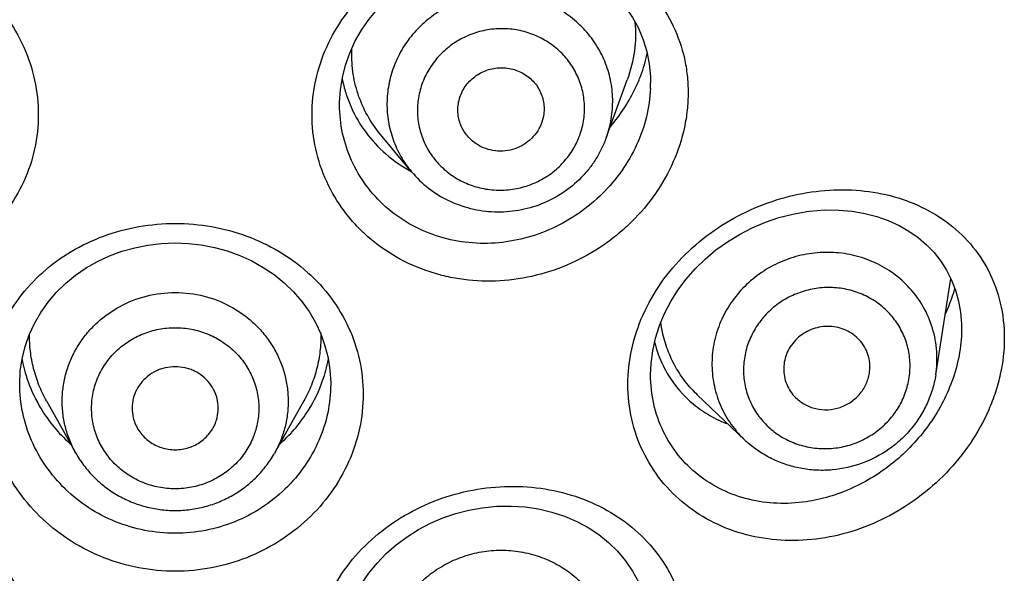
# Model space of a CAD drawing. Units: millimetres. Extents: x 82 to 1206, y -1151 to 1148.
# Drawn here: x 307 to 316, y 885 to 890 of the extents above; entities that cross this region are included whole.
import ezdxf

# ---------------------------------------------------------------- set-up
doc = ezdxf.new("R2010")
doc.units = ezdxf.units.MM
doc.header["$LTSCALE"] = 65.395
doc.layers.get('0').update_dxf_attribs({"linetype": 'CONTINUOUS'})

msp = doc.modelspace()

# ---------------------------------------------------------------- linework, layer by layer
at = {"color": 7, "linetype": 'Continuous'}
for p, q in [((312.4067, 889.1555), (312.5861, 889.6508)), ((312.785, 889.6811), (312.7863, 889.6292)), ((312.7863, 889.6293), (312.7863, 889.6265)), ((310.1193, 889.4373), (310.1193, 889.4398)), ((310.7363, 888.8635), (310.4698, 889.1841)), ((315.3255, 888.0179), (315.3676, 887.9344)), ((315.2315, 887.1206), (315.3612, 887.9471)), ((315.3676, 887.9344), (315.4016, 887.8463)), ((315.4533, 887.5158), (315.4533, 887.5077)), ((307.3761, 887.0411), (307.3815, 887.1531)), ((312.7863, 887.1203), (312.7863, 887.1229)), ((310.0431, 887.0415), (310.0431, 887.0412)), ((313.5925, 886.5641), (313.1865, 886.9504)), ((307.607, 886.8968), (307.8568, 886.4505)), ((309.8121, 886.8968), (309.5623, 886.4505)), ((314.019, 886.9378), (314.0244, 886.9321))]:
    msp.add_line(p, q, dxfattribs=at)
for points in [[(310.1262, 889.5659), (310.143, 889.6727), (310.1696, 889.778), (310.2059, 889.881), (310.2515, 889.9811), (310.3062, 890.0775), (310.3694, 890.1696), (310.4409, 890.2567), (310.5199, 890.3381), (310.6059, 890.4135), (310.6983, 890.482), (310.7962, 890.5434), (310.899, 890.5973), (311.0058, 890.6432), (311.1159, 890.6809), (311.2286, 890.7102), (311.3429, 890.7308), (311.4676, 890.7433)], [(311.4676, 890.7433), (311.5906, 890.7454), (311.7098, 890.7377), (311.8264, 890.7205), (311.9397, 890.6939), (312.0487, 890.6582), (312.1526, 890.6139), (312.2507, 890.5611), (312.3423, 890.5005), (312.4268, 890.4322), (312.5035, 890.357), (312.5719, 890.2752), (312.6315, 890.1875), (312.6819, 890.0943), (312.7228, 889.9964), (312.7537, 889.8944)], [(312.7537, 889.8944), (312.7745, 889.789), (312.785, 889.6811)], [(310.1193, 889.4374), (310.1194, 889.4583), (310.1262, 889.5659)], [(312.8045, 887.3285), (312.8287, 887.4365), (312.8626, 887.5433), (312.9062, 887.648), (312.9591, 887.7498), (313.0209, 887.8481), (313.0911, 887.9422), (313.1693, 888.0312), (313.2549, 888.1148), (313.3473, 888.1923), (313.4457, 888.2629), (313.5498, 888.3266), (313.6586, 888.3825), (313.7714, 888.4304), (313.8877, 888.4699), (314.0068, 888.5006), (314.1275, 888.522), (314.1507, 888.525)], [(314.1507, 888.525), (314.2812, 888.5354), (314.3997, 888.5349), (314.5138, 888.5252), (314.623, 888.5066), (314.7269, 888.4798), (314.825, 888.4451), (314.9169, 888.4032), (315.0025, 888.3543), (315.0814, 888.2988), (315.1533, 888.2372), (315.2182, 888.1696), (315.2757, 888.0964), (315.3255, 888.0179)], [(307.3815, 887.1531), (307.3971, 887.2594), (307.4226, 887.3635), (307.4578, 887.4648), (307.5025, 887.5625), (307.5564, 887.6559), (307.6189, 887.7445), (307.6897, 887.8276), (307.7683, 887.9046), (307.854, 887.975), (307.9461, 888.0382), (308.0438, 888.0939), (308.1465, 888.1416), (308.2533, 888.1811), (308.3633, 888.2121), (308.4758, 888.2345), (308.5897, 888.2481), (308.7096, 888.2529)], [(308.7096, 888.2529), (308.8196, 888.2488), (308.9337, 888.236), (309.0463, 888.2144), (309.1566, 888.1841), (309.2637, 888.1453), (309.3668, 888.0983), (309.4651, 888.0432), (309.5577, 887.9806), (309.644, 887.9107), (309.7233, 887.8342), (309.7948, 887.7515), (309.8581, 887.6632), (309.9127, 887.57), (309.9582, 887.4725), (309.9942, 887.3714), (310.0205, 887.2673)], [(315.4016, 887.8463), (315.4272, 887.7541), (315.4442, 887.6583), (315.4524, 887.5599), (315.4533, 887.5079)], [(312.7863, 887.1203), (312.7904, 887.2198), (312.8045, 887.3285)], [(310.0205, 887.2673), (310.0368, 887.1611), (310.043, 887.0535), (310.0431, 887.0412)], [(310.1262, 884.8162), (310.143, 884.923), (310.1696, 885.0282), (310.2059, 885.1313), (310.2515, 885.2313), (310.3062, 885.3277), (310.3694, 885.4198), (310.4409, 885.5069), (310.5199, 885.5884), (310.6059, 885.6637), (310.6983, 885.7323), (310.7962, 885.7937), (310.899, 885.8475), (311.0058, 885.8935), (311.1159, 885.9312), (311.2286, 885.9604), (311.3429, 885.9811), (311.4676, 885.9935)], [(311.4676, 885.9935), (311.5906, 885.9957), (311.7098, 885.988), (311.8264, 885.9707), (311.9397, 885.9441), (312.0487, 885.9085), (312.1526, 885.8641), (312.2507, 885.8114), (312.3423, 885.7507), (312.4268, 885.6825), (312.5035, 885.6072), (312.5719, 885.5254), (312.6315, 885.4377), (312.6819, 885.3446), (312.7228, 885.2466), (312.7537, 885.1446)]]:
    msp.add_lwpolyline(points, dxfattribs=at)
for centre, radius, start, end in [((311.434, 890.1652), 1.3548, 339.41621, 347.70624), ((311.2743, 889.8858), 1.1549, 191.14936, 195.24206), ((311.3794, 890.1858), 1.4131, 335.03043, 339.41109), ((311.2663, 889.8836), 1.1466, 195.24205, 201.21954), ((311.2672, 889.8843), 1.1477, 201.23785, 225.84842), ((311.2846, 889.9016), 1.1722, 225.82627, 238.71686), ((311.2956, 889.9185), 1.1924, 238.68539, 241.79294), ((311.4692, 889.4741), 0.9538, 219.79961, 244.06673), ((313.8353, 887.6591), 1.047, 194.19894, 205.958), ((308.5993, 887.477), 1.2236, 190.49815, 194.97531), ((308.8167, 887.4777), 1.2268, 344.96464, 349.45107), ((313.8058, 887.6462), 1.0149, 206.0348, 210.92094), ((308.6137, 887.4807), 1.2385, 194.96933, 199.44849), ((308.8037, 887.4813), 1.2403, 340.69673, 344.96243), ((313.7859, 887.634), 0.9915, 210.90545, 230.48736), ((308.6445, 887.4921), 1.2712, 199.4682, 211.87868), ((308.7676, 887.4955), 1.2791, 328.09254, 340.63187), ((313.8825, 887.6816), 1.0095, 222.3117, 226.4119), ((308.6877, 887.5189), 1.3221, 211.87617, 227.88416), ((308.7314, 887.5189), 1.3222, 312.13789, 328.05757), ((308.7019, 887.5333), 1.3423, 227.84892, 228.56556), ((308.7173, 887.5333), 1.3423, 311.43534, 312.17277), ((314.2354, 887.2398), 0.9327, 226.42567, 229.26268)]:
    msp.add_arc(centre, radius, start, end, dxfattribs=at)
at = {"color": 9, "linetype": 'Continuous'}
for centre, radius, start, end in [((311.5967, 889.6266), 1.1895, 357.69443, 359.99751), ((314.2176, 887.2216), 0.9072, 219.67711, 222.62258), ((314.2215, 887.2253), 0.9126, 222.62715, 226.42823)]:
    msp.add_arc(centre, radius, start, end, dxfattribs=at)
for points, knots in [([(305.9236, 890.9112), (306.0277, 890.9052), (306.236, 890.8749), (306.5361, 890.7776), (306.8151, 890.6301), (307.0618, 890.4369), (307.2662, 890.2038), (307.4194, 889.9388), (307.5143, 889.6516), (307.5466, 889.3537), (307.5147, 889.0572), (307.42, 888.7746), (307.2925, 888.5607), (307.1652, 888.4079), (307.0216, 888.2681), (306.8148, 888.1211), (306.582, 888.0178), (306.3853, 887.963), (306.1825, 887.927), (306.0267, 887.9217), (305.9236, 887.9277)], [0, 0, 0, 0, 0.064193, 0.128827, 0.193368, 0.25743, 0.32071, 0.383092, 0.444644, 0.505581, 0.5662, 0.626808, 0.687666, 0.718291, 0.749042, 0.810883, 0.873309, 0.904789, 0.93643, 1, 1, 1, 1]), ([(311.4955, 887.9277), (311.3925, 887.9217), (311.2367, 887.927), (311.0339, 887.963), (310.8372, 888.0179), (310.6044, 888.1212), (310.3976, 888.2681), (310.254, 888.408), (310.1267, 888.5607), (309.9992, 888.7746), (309.9045, 889.0572), (309.8725, 889.3537), (309.9048, 889.6516), (309.9998, 889.9388), (310.153, 890.2038), (310.3574, 890.437), (310.6041, 890.6302), (310.883, 890.7776), (311.1832, 890.8749), (311.3914, 890.9052), (311.4955, 890.9112)], [0, 0, 0, 0, 0.06357, 0.095211, 0.126691, 0.189117, 0.250958, 0.281709, 0.312334, 0.373191, 0.4338, 0.494419, 0.555356, 0.616908, 0.67929, 0.74257, 0.806632, 0.871173, 0.935807, 1, 1, 1, 1]), ([(311.4955, 890.9112), (311.599, 890.9173), (311.8057, 890.9117), (312.1062, 890.8497), (312.385, 890.7355), (312.6319, 890.572), (312.8371, 890.3631), (312.9915, 890.1152), (313.071, 889.8841), (313.103, 889.691), (313.111, 889.5423), (313.1029, 889.3921), (313.0704, 889.1914), (312.99, 888.9451), (312.8365, 888.6717), (312.6669, 888.4696), (312.5103, 888.3277), (312.3413, 888.2001), (312.1097, 888.0697), (311.8095, 887.9658), (311.6002, 887.9339), (311.4955, 887.9277)], [0, 0, 0, 0, 0.063781, 0.12643, 0.187769, 0.247961, 0.307367, 0.366552, 0.426148, 0.456322, 0.486786, 0.517563, 0.548661, 0.611694, 0.675739, 0.740455, 0.772989, 0.805562, 0.870624, 0.935513, 1, 1, 1, 1]), ([(311.9378, 890.2919), (311.889, 890.3157), (311.7869, 890.3552), (311.626, 890.3884), (311.4612, 890.3947), (311.2974, 890.374), (311.1392, 890.3268), (310.9912, 890.2545), (310.8577, 890.1592), (310.7424, 890.0437), (310.6487, 889.9111), (310.5794, 889.7653), (310.5364, 889.6105), (310.5211, 889.4512), (310.5338, 889.292), (310.5676, 889.1633), (310.6077, 889.065), (310.6565, 888.9704), (310.7023, 888.9044), (310.7363, 888.8635)], [0, 0, 0, 0, 0.062966, 0.126232, 0.189712, 0.25329, 0.316842, 0.380244, 0.443393, 0.506209, 0.568653, 0.630726, 0.692472, 0.753976, 0.815348, 0.876717, 0.90747, 0.938269, 1, 1, 1, 1]), ([(312.4067, 889.1555), (312.4258, 889.2082), (312.4543, 889.3171), (312.4665, 889.4852), (312.4475, 889.6523), (312.3979, 889.8132), (312.3194, 889.9626), (312.2145, 890.0956), (312.0866, 890.2082), (311.9889, 890.267), (311.9378, 890.2919)], [0, 0, 0, 0, 0.124913, 0.249331, 0.373512, 0.497745, 0.622311, 0.747452, 0.873321, 1, 1, 1, 1]), ([(311.8323, 890.0173), (311.7906, 890.0377), (311.7027, 890.0704), (311.5639, 890.0934), (311.4228, 890.0898), (311.2847, 890.0597), (311.1551, 890.0042), (311.0388, 889.9255), (310.9402, 889.8265), (310.8633, 889.7109), (310.8109, 889.5833), (310.7852, 889.4485), (310.7869, 889.3344), (310.802, 889.245), (310.826, 889.1575), (310.8728, 889.0532), (310.9396, 888.9603), (311.0035, 888.8948), (311.074, 888.8356), (311.1334, 888.7991), (311.1748, 888.7789)], [0, 0, 0, 0, 0.063009, 0.12635, 0.1899, 0.253496, 0.316972, 0.380181, 0.443011, 0.505409, 0.567388, 0.629024, 0.690447, 0.721169, 0.751901, 0.813399, 0.875174, 0.906238, 0.937407, 1, 1, 1, 1]), ([(311.1748, 888.7789), (311.2166, 888.7585), (311.3044, 888.7258), (311.4433, 888.7028), (311.5844, 888.7064), (311.7224, 888.7365), (311.8521, 888.792), (311.9684, 888.8707), (312.067, 888.9698), (312.1439, 889.0853), (312.1962, 889.2129), (312.222, 889.3477), (312.2203, 889.4619), (312.2052, 889.5512), (312.1811, 889.6387), (312.1344, 889.743), (312.0675, 889.836), (312.0036, 889.9014), (311.9331, 889.9607), (311.8738, 889.9971), (311.8323, 890.0173)], [0, 0, 0, 0, 0.063009, 0.12635, 0.1899, 0.253496, 0.316972, 0.380181, 0.443011, 0.505409, 0.567388, 0.629024, 0.690447, 0.721169, 0.751901, 0.813399, 0.875174, 0.906238, 0.937407, 1, 1, 1, 1]), ([(312.7853, 889.5787), (312.782, 889.4962), (312.7578, 889.3298), (312.6735, 889.0905), (312.5447, 888.8675), (312.3772, 888.6692), (312.1772, 888.5026), (311.9516, 888.3732), (311.7079, 888.2859), (311.5379, 888.258), (311.4528, 888.252)], [0, 0, 0, 0, 0.120954, 0.244404, 0.369692, 0.496036, 0.622725, 0.749177, 0.875069, 1, 1, 1, 1]), ([(311.4528, 888.252), (311.3674, 888.2461), (311.1957, 888.2503), (310.9457, 888.306), (310.7137, 888.4093), (310.5092, 888.5562), (310.3406, 888.7408), (310.2148, 888.9553), (310.1371, 889.1908), (310.1195, 889.3553), (310.1193, 889.4373)], [0, 0, 0, 0, 0.128418, 0.255722, 0.381781, 0.506741, 0.630725, 0.753992, 0.876916, 1, 1, 1, 1]), ([(314.2055, 885.7119), (314.1055, 885.6996), (313.9039, 885.6929), (313.6071, 885.7393), (313.328, 885.8425), (313.0783, 886.0004), (312.8694, 886.2084), (312.7118, 886.4585), (312.6139, 886.74), (312.5811, 887.0403), (312.615, 887.3456), (312.7135, 887.6422), (312.8708, 887.9179), (313.0785, 888.1623), (313.3264, 888.3674), (313.6035, 888.528), (313.8987, 888.6404), (314.1034, 888.6828), (314.2055, 888.6954)], [0, 0, 0, 0, 0.061929, 0.123069, 0.18349, 0.243444, 0.3032, 0.363096, 0.4235, 0.484763, 0.547145, 0.610745, 0.675455, 0.740947, 0.806724, 0.872189, 0.9368, 1, 1, 1, 1]), ([(314.2055, 888.6954), (314.3067, 888.7078), (314.5086, 888.716), (314.8045, 888.6765), (315.0808, 888.5853), (315.3284, 888.4432), (315.5377, 888.2512), (315.6978, 888.013), (315.7981, 887.7364), (315.8314, 887.4341), (315.8019, 887.1755), (315.746, 886.9711), (315.6689, 886.7689), (315.5364, 886.5298), (315.33, 886.2753), (315.085, 886.0599), (314.8106, 885.8897), (314.5155, 885.7693), (314.3089, 885.7245), (314.2055, 885.7119)], [0, 0, 0, 0, 0.062519, 0.123191, 0.182126, 0.239811, 0.297011, 0.354752, 0.414075, 0.475681, 0.539628, 0.572361, 0.605439, 0.67212, 0.738977, 0.805458, 0.871216, 0.936099, 1, 1, 1, 1]), ([(308.7096, 885.4365), (308.605, 885.4365), (308.3956, 885.4561), (308.0934, 885.5431), (307.8139, 885.6845), (307.5679, 885.8747), (307.3649, 886.1065), (307.2131, 886.3709), (307.1189, 886.6574), (307.0869, 886.9543), (307.1185, 887.2495), (307.2126, 887.5308), (307.3649, 887.7871), (307.5685, 888.0089), (307.815, 888.1887), (308.0945, 888.321), (308.3963, 888.4019), (308.6051, 888.42), (308.7096, 888.42)], [0, 0, 0, 0, 0.064412, 0.128705, 0.192669, 0.256184, 0.319094, 0.381294, 0.44275, 0.503549, 0.563925, 0.62423, 0.684872, 0.746208, 0.808462, 0.871647, 0.935625, 1, 1, 1, 1]), ([(308.7096, 888.42), (308.8141, 888.42), (309.0229, 888.4019), (309.3247, 888.321), (309.6042, 888.1887), (309.8506, 888.0089), (310.0543, 887.7871), (310.2065, 887.5308), (310.3007, 887.2495), (310.3323, 886.9543), (310.3002, 886.6574), (310.2061, 886.3709), (310.0543, 886.1065), (309.8512, 885.8747), (309.6052, 885.6845), (309.3258, 885.5431), (309.0236, 885.4561), (308.8141, 885.4365), (308.7096, 885.4365)], [0, 0, 0, 0, 0.064375, 0.128353, 0.191538, 0.253792, 0.315128, 0.37577, 0.436075, 0.496451, 0.55725, 0.618706, 0.680906, 0.743816, 0.807331, 0.871295, 0.935588, 1, 1, 1, 1]), ([(315.0052, 887.869), (314.9643, 887.9134), (314.896, 887.9743), (314.7944, 888.0408), (314.686, 888.0977), (314.5402, 888.149), (314.3868, 888.1718), (314.2627, 888.1727), (314.1386, 888.1621), (313.9859, 888.1271), (313.8137, 888.0522), (313.6588, 887.947), (313.5267, 887.8155), (313.4225, 887.6624), (313.3501, 887.4935), (313.3122, 887.3149), (313.3103, 887.1334), (313.3445, 886.9557), (313.4136, 886.7886), (313.4811, 886.6885), (313.5193, 886.6424)], [0, 0, 0, 0, 0.061782, 0.092877, 0.124095, 0.18683, 0.250018, 0.281785, 0.313621, 0.377346, 0.441081, 0.504642, 0.567871, 0.630655, 0.692946, 0.754769, 0.816219, 0.877448, 0.938641, 1, 1, 1, 1]), ([(314.8361, 887.6462), (314.8053, 887.6797), (314.7366, 887.7406), (314.6171, 887.81), (314.4854, 887.8552), (314.3466, 887.8743), (314.206, 887.8669), (314.0689, 887.8331), (313.9405, 887.7742), (313.8258, 887.6926), (313.7292, 887.5912), (313.6543, 887.4739), (313.6041, 887.3453), (313.5806, 887.2102), (313.5847, 887.0738), (313.6162, 886.9415), (313.674, 886.8184), (313.7285, 886.7457), (313.7591, 886.7125)], [0, 0, 0, 0, 0.06181, 0.124085, 0.186865, 0.2501, 0.313679, 0.377438, 0.441188, 0.504741, 0.567939, 0.630674, 0.692906, 0.754676, 0.816092, 0.877321, 0.938556, 1, 1, 1, 1]), ([(315.2315, 887.1206), (315.242, 887.1872), (315.2481, 887.323), (315.2116, 887.5232), (315.1312, 887.7099), (315.0508, 887.8194), (315.0052, 887.869)], [0, 0, 0, 0, 0.25069, 0.500283, 0.74972, 1, 1, 1, 1]), ([(307.8568, 886.4505), (307.8371, 886.4858), (307.8023, 886.5589), (307.7651, 886.6743), (307.7436, 886.7933), (307.7382, 886.9141), (307.7491, 887.0345), (307.7759, 887.1525), (307.8182, 887.2663), (307.8754, 887.3738), (307.9465, 887.4733), (308.0303, 887.5631), (308.1254, 887.6418), (308.2651, 887.7302), (308.46, 887.8067), (308.6265, 887.8274), (308.7096, 887.8274)], [0, 0, 0, 0, 0.06201, 0.123818, 0.185487, 0.247091, 0.308708, 0.370416, 0.432285, 0.494376, 0.556732, 0.61938, 0.682328, 0.745561, 0.872492, 1, 1, 1, 1]), ([(308.7096, 887.8274), (308.7927, 887.8274), (308.9592, 887.8067), (309.1541, 887.7302), (309.2938, 887.6418), (309.3889, 887.5631), (309.4726, 887.4733), (309.5437, 887.3738), (309.6009, 887.2663), (309.6433, 887.1525), (309.6701, 887.0345), (309.6809, 886.9141), (309.6756, 886.7933), (309.6541, 886.6743), (309.6169, 886.5589), (309.5821, 886.4858), (309.5623, 886.4505)], [0, 0, 0, 0, 0.127509, 0.254439, 0.317673, 0.38062, 0.443268, 0.505624, 0.567715, 0.629584, 0.691292, 0.752909, 0.814513, 0.876182, 0.93799, 1, 1, 1, 1]), ([(313.7591, 886.7125), (313.7898, 886.6791), (313.8586, 886.6181), (313.978, 886.5487), (314.1097, 886.5036), (314.2485, 886.4844), (314.3892, 886.4918), (314.5263, 886.5256), (314.6546, 886.5845), (314.7693, 886.6662), (314.866, 886.7675), (314.9409, 886.8848), (314.991, 887.0134), (315.0146, 887.1485), (315.0105, 887.2849), (314.9789, 887.4172), (314.9211, 887.5403), (314.8666, 887.613), (314.8361, 887.6462)], [0, 0, 0, 0, 0.06181, 0.124085, 0.186865, 0.2501, 0.313679, 0.377438, 0.441188, 0.504741, 0.567939, 0.630674, 0.692906, 0.754676, 0.816092, 0.877321, 0.938556, 1, 1, 1, 1]), ([(308.7096, 886.1438), (308.6627, 886.1438), (308.5923, 886.1504), (308.5012, 886.1724), (308.4129, 886.2028), (308.309, 886.2563), (308.1997, 886.3426), (308.1098, 886.448), (308.043, 886.5683), (308.0018, 886.6989), (307.9879, 886.8347), (308.0018, 886.9706), (308.043, 887.1012), (308.1098, 887.2215), (308.1997, 887.3268), (308.309, 887.4132), (308.4129, 887.4666), (308.5012, 887.497), (308.5923, 887.519), (308.6627, 887.5257), (308.7096, 887.5257)], [0, 0, 0, 0, 0.063623, 0.095414, 0.127144, 0.19028, 0.253002, 0.315272, 0.377122, 0.438649, 0.5, 0.561351, 0.622878, 0.684728, 0.746998, 0.80972, 0.872856, 0.904587, 0.936377, 1, 1, 1, 1]), ([(308.7096, 887.5257), (308.7564, 887.5257), (308.8269, 887.519), (308.918, 887.497), (309.0063, 887.4666), (309.1101, 887.4132), (309.2195, 887.3268), (309.3094, 887.2215), (309.3762, 887.1012), (309.4174, 886.9706), (309.4313, 886.8347), (309.4174, 886.6989), (309.3762, 886.5683), (309.3094, 886.448), (309.2195, 886.3426), (309.1101, 886.2563), (309.0063, 886.2028), (308.918, 886.1724), (308.8269, 886.1504), (308.7564, 886.1438), (308.7096, 886.1438)], [0, 0, 0, 0, 0.063623, 0.095414, 0.127144, 0.19028, 0.253002, 0.315272, 0.377122, 0.438649, 0.5, 0.561351, 0.622878, 0.684728, 0.746998, 0.80972, 0.872856, 0.904587, 0.936377, 1, 1, 1, 1]), ([(315.4533, 887.5077), (315.4527, 887.4334), (315.4375, 887.2828), (315.3969, 887.1371), (315.3708, 887.0655)], [0, 0, 0, 0, 0.493412, 1, 1, 1, 1]), ([(314.1198, 886.0323), (314.0378, 886.0203), (313.8722, 886.0112), (313.6275, 886.0449), (313.3967, 886.1269), (313.1899, 886.2558), (313.0167, 886.4275), (312.8859, 886.6355), (312.8047, 886.8705), (312.7865, 887.0367), (312.7863, 887.1203)], [0, 0, 0, 0, 0.126927, 0.252151, 0.375991, 0.499149, 0.622339, 0.746367, 0.872027, 1, 1, 1, 1]), ([(308.7096, 885.7621), (308.6224, 885.7621), (308.4478, 885.7789), (308.1963, 885.8535), (307.9646, 885.9741), (307.7616, 886.1356), (307.5948, 886.3313), (307.4705, 886.5533), (307.3937, 886.7927), (307.3761, 886.9588), (307.3761, 887.0411)], [0, 0, 0, 0, 0.127822, 0.25543, 0.382425, 0.50858, 0.633577, 0.757182, 0.879284, 1, 1, 1, 1]), ([(310.0431, 887.0412), (310.0431, 886.9589), (310.0255, 886.7929), (309.9487, 886.5534), (309.8244, 886.3314), (309.6576, 886.1356), (309.4546, 885.9742), (309.2229, 885.8535), (308.9714, 885.7789), (308.7967, 885.7621), (308.7096, 885.7621)], [0, 0, 0, 0, 0.120716, 0.242818, 0.366422, 0.491419, 0.617574, 0.744569, 0.872178, 1, 1, 1, 1]), ([(315.3708, 887.0655), (315.3213, 886.9297), (315.182, 886.6724), (314.8842, 886.3582), (314.524, 886.1329), (314.2548, 886.052), (314.1198, 886.0323)], [0, 0, 0, 0, 0.255815, 0.510046, 0.75847, 1, 1, 1, 1]), ([(305.9236, 886.1615), (306.0277, 886.1554), (306.236, 886.1252), (306.5361, 886.0278), (306.8151, 885.8804), (307.0618, 885.6872), (307.2662, 885.454), (307.4194, 885.189), (307.5143, 884.9018), (307.5466, 884.6039), (307.5147, 884.3074), (307.42, 884.0248), (307.2925, 883.8109), (307.1652, 883.6582), (307.0216, 883.5183), (306.8148, 883.3714), (306.582, 883.2681), (306.3853, 883.2132), (306.1825, 883.1772), (306.0267, 883.172), (305.9236, 883.178)], [0, 0, 0, 0, 0.064193, 0.128827, 0.193368, 0.25743, 0.32071, 0.383092, 0.444644, 0.505581, 0.5662, 0.626808, 0.687666, 0.718291, 0.749042, 0.810883, 0.873309, 0.904789, 0.93643, 1, 1, 1, 1]), ([(311.4955, 883.178), (311.3925, 883.1719), (311.2367, 883.1772), (311.0339, 883.2132), (310.8372, 883.2681), (310.6044, 883.3714), (310.3976, 883.5183), (310.254, 883.6582), (310.1267, 883.8109), (309.9992, 884.0248), (309.9045, 884.3074), (309.8725, 884.6039), (309.9048, 884.9018), (309.9998, 885.189), (310.153, 885.454), (310.3574, 885.6872), (310.6041, 885.8804), (310.883, 886.0278), (311.1832, 886.1252), (311.3914, 886.1554), (311.4955, 886.1615)], [0, 0, 0, 0, 0.06357, 0.095211, 0.126691, 0.189117, 0.250958, 0.281709, 0.312334, 0.373191, 0.4338, 0.494419, 0.555356, 0.616908, 0.67929, 0.74257, 0.806632, 0.871173, 0.935807, 1, 1, 1, 1]), ([(311.4955, 886.1615), (311.599, 886.1675), (311.8057, 886.1619), (312.1062, 886.0999), (312.385, 885.9858), (312.6319, 885.8222), (312.8371, 885.6133), (312.9915, 885.3655), (313.071, 885.1344), (313.103, 884.9412), (313.111, 884.7925), (313.1029, 884.6424), (313.0704, 884.4416), (312.99, 884.1954), (312.8365, 883.9219), (312.6669, 883.7198), (312.5103, 883.5779), (312.3413, 883.4503), (312.1097, 883.3199), (311.8095, 883.216), (311.6002, 883.1841), (311.4955, 883.178)], [0, 0, 0, 0, 0.063781, 0.12643, 0.187769, 0.247961, 0.307367, 0.366552, 0.426148, 0.456322, 0.486786, 0.517563, 0.548661, 0.611694, 0.675739, 0.740455, 0.772989, 0.805562, 0.870624, 0.935513, 1, 1, 1, 1]), ([(310.7096, 884.1293), (310.677, 884.1723), (310.6336, 884.2412), (310.589, 884.3395), (310.5534, 884.441), (310.5264, 884.5733), (310.523, 884.7354), (310.5487, 884.8959), (310.6028, 885.0501), (310.6835, 885.1933), (310.7884, 885.3212), (310.9144, 885.43), (311.0576, 885.5166), (311.2139, 885.5783), (311.3785, 885.6133), (311.5465, 885.6206), (311.713, 885.5999), (311.8729, 885.5519), (311.9724, 885.5024), (312.0194, 885.4737)], [0, 0, 0, 0, 0.061543, 0.092244, 0.1229, 0.184086, 0.245316, 0.306737, 0.368473, 0.430609, 0.493179, 0.55617, 0.619514, 0.683107, 0.746814, 0.810489, 0.873989, 0.937187, 1, 1, 1, 1]), ([(312.0194, 885.4737), (312.0636, 885.4468), (312.1474, 885.3858), (312.256, 885.2753), (312.3442, 885.1489), (312.4096, 885.0101), (312.4505, 884.8626), (312.4657, 884.7102), (312.4549, 884.5573), (312.4305, 884.4578), (312.4143, 884.4094)], [0, 0, 0, 0, 0.126651, 0.252475, 0.377581, 0.502138, 0.626388, 0.750602, 0.875056, 1, 1, 1, 1])]:
    msp.add_open_spline(points, degree=3, knots=knots, dxfattribs=at)
at = {"color": 7, "linetype": 'Continuous'}
for points, knots in [([(312.6521, 890.1498), (312.6601, 890.067), (312.6564, 889.8966), (312.6153, 889.7314), (312.5861, 889.651)], [0, 0, 0, 0, 0.492817, 1, 1, 1, 1]), ([(310.4698, 889.1841), (310.4275, 889.235), (310.3521, 889.3449), (310.2718, 889.528), (310.2269, 889.7235), (310.2218, 889.8576), (310.2254, 889.9243)], [0, 0, 0, 0, 0.249159, 0.498323, 0.748307, 1, 1, 1, 1]), ([(311.1861, 889.2113), (311.1759, 889.2277), (311.1583, 889.2621), (311.1408, 889.3174), (311.1328, 889.3748), (311.1345, 889.4328), (311.1458, 889.4899), (311.1664, 889.5445), (311.1958, 889.5954), (311.2457, 889.6563), (311.326, 889.7167), (311.4212, 889.7494), (311.5006, 889.7571), (311.5603, 889.7536), (311.6186, 889.7408), (311.6555, 889.7263), (311.6733, 889.7177)], [0, 0, 0, 0, 0.061554, 0.122959, 0.184329, 0.245782, 0.307427, 0.369349, 0.431607, 0.494224, 0.620044, 0.746708, 0.810294, 0.873763, 0.937036, 1, 1, 1, 1]), ([(311.6733, 889.7177), (311.7084, 889.7006), (311.7734, 889.6549), (311.8316, 889.5747), (311.8601, 889.5025), (311.8722, 889.4456), (311.8746, 889.3875), (311.8697, 889.3489), (311.8656, 889.33)], [0, 0, 0, 0, 0.252294, 0.501876, 0.626425, 0.750804, 0.875252, 1, 1, 1, 1]), ([(312.4418, 889.2501), (312.4857, 889.3015), (312.5666, 889.4099), (312.6321, 889.5283), (312.6605, 889.5892)], [0, 0, 0, 0, 0.501194, 1, 1, 1, 1]), ([(311.8656, 889.33), (311.8599, 889.303), (311.8418, 889.25), (311.7969, 889.1788), (311.7366, 889.1192), (311.664, 889.0744), (311.583, 889.0467), (311.4978, 889.0374), (311.4129, 889.0472), (311.3592, 889.0662), (311.3339, 889.0785)], [0, 0, 0, 0, 0.122766, 0.246481, 0.371201, 0.496773, 0.62287, 0.749064, 0.874893, 1, 1, 1, 1]), ([(312.4067, 889.1555), (312.3836, 889.0918), (312.3384, 888.9995), (312.2598, 888.8886), (312.1696, 888.7861), (312.0368, 888.6765), (311.8536, 888.5808), (311.6543, 888.5246), (311.4819, 888.513), (311.3451, 888.525), (311.2106, 888.5511), (311.1134, 888.5864), (311.052, 888.6163)], [0, 0, 0, 0, 0.123921, 0.186149, 0.248506, 0.373405, 0.498686, 0.624177, 0.749667, 0.812427, 0.875107, 1, 1, 1, 1]), ([(311.3339, 889.0785), (311.3037, 889.0933), (311.2473, 889.131), (311.2036, 889.183), (311.1861, 889.2113)], [0, 0, 0, 0, 0.502405, 1, 1, 1, 1]), ([(315.3141, 887.6427), (315.3222, 887.6603), (315.3535, 887.7315), (315.3798, 887.805), (315.3962, 887.8609)], [0, 0, 0, 0, 0.250203, 1, 1, 1, 1]), ([(313.136, 887.002), (313.1013, 887.0402), (313.0371, 887.1225), (312.9602, 887.2605), (312.9039, 887.4112), (312.8815, 887.5172), (312.8742, 887.5713)], [0, 0, 0, 0, 0.243346, 0.490654, 0.742682, 1, 1, 1, 1]), ([(314.5762, 887.4209), (314.5603, 887.4382), (314.5247, 887.4697), (314.4629, 887.5056), (314.3948, 887.529), (314.323, 887.5389), (314.2502, 887.535), (314.1793, 887.5175), (314.1129, 887.4871), (314.0535, 887.4449), (314.0035, 887.3924), (313.9648, 887.3317), (313.9388, 887.2652), (313.9267, 887.1953), (313.9288, 887.1248), (313.9451, 887.0563), (313.975, 886.9926), (314.0032, 886.955), (314.019, 886.9378)], [0, 0, 0, 0, 0.061808, 0.124086, 0.186865, 0.2501, 0.313679, 0.377438, 0.441188, 0.504741, 0.567939, 0.630674, 0.692906, 0.754676, 0.816092, 0.87732, 0.938558, 1, 1, 1, 1]), ([(307.6071, 886.8968), (307.5824, 886.9409), (307.5387, 887.0321), (307.4919, 887.1755), (307.4647, 887.3228), (307.4599, 887.4222), (307.4608, 887.4717)], [0, 0, 0, 0, 0.252906, 0.503798, 0.752751, 1, 1, 1, 1]), ([(309.9583, 887.4725), (309.9593, 887.423), (309.9546, 887.3235), (309.9274, 887.176), (309.8805, 887.0323), (309.8368, 886.941), (309.8121, 886.8968)], [0, 0, 0, 0, 0.247246, 0.496197, 0.747091, 1, 1, 1, 1]), ([(314.6649, 887.1496), (314.6676, 887.174), (314.6679, 887.2234), (314.6526, 887.2958), (314.6222, 887.3632), (314.5928, 887.4028), (314.5762, 887.4209)], [0, 0, 0, 0, 0.250504, 0.500092, 0.749624, 1, 1, 1, 1]), ([(308.7096, 887.1907), (308.6811, 887.1907), (308.6381, 887.1859), (308.5832, 887.1701), (308.5307, 887.1483), (308.4706, 887.1104), (308.4111, 887.05), (308.3677, 886.9779), (308.3426, 886.8981), (308.3374, 886.8148), (308.3473, 886.76), (308.3553, 886.7337)], [0, 0, 0, 0, 0.127574, 0.191307, 0.254865, 0.381117, 0.506318, 0.630489, 0.75387, 0.876875, 1, 1, 1, 1]), ([(309.0638, 886.7337), (309.0719, 886.76), (309.0818, 886.8148), (309.0765, 886.8981), (309.0515, 886.9779), (309.008, 887.05), (308.9486, 887.1104), (308.8884, 887.1483), (308.836, 887.1701), (308.7811, 887.1859), (308.7381, 887.1907), (308.7096, 887.1907)], [0, 0, 0, 0, 0.123125, 0.24613, 0.369511, 0.493682, 0.618883, 0.745135, 0.808693, 0.872426, 1, 1, 1, 1]), ([(315.2315, 887.1206), (315.2249, 887.0784), (315.2058, 886.9947), (315.1603, 886.8742), (315.0989, 886.7606), (315.0226, 886.6559), (314.9329, 886.5619), (314.7977, 886.4533), (314.6036, 886.3519), (314.3898, 886.304), (314.2164, 886.2997), (314.0871, 886.3135), (313.9611, 886.3442), (313.8406, 886.3912), (313.7279, 886.4538), (313.6591, 886.5052), (313.6267, 886.5331)], [0, 0, 0, 0, 0.061939, 0.124051, 0.186342, 0.248816, 0.311457, 0.374239, 0.499803, 0.625403, 0.688228, 0.750923, 0.813459, 0.875818, 0.937989, 1, 1, 1, 1]), ([(314.0244, 886.9321), (314.0363, 886.9197), (314.0621, 886.8966), (314.1054, 886.868), (314.1527, 886.8457), (314.2197, 886.8251), (314.3085, 886.8174), (314.4137, 886.8376), (314.5094, 886.8856), (314.5751, 886.9458), (314.6157, 887.003), (314.6397, 887.0494), (314.6566, 887.0986), (314.6629, 887.1326), (314.6649, 887.1496)], [0, 0, 0, 0, 0.061463, 0.123265, 0.185412, 0.247928, 0.373583, 0.500009, 0.626434, 0.752088, 0.814602, 0.876754, 0.938544, 1, 1, 1, 1]), ([(313.155, 886.869), (313.1989, 886.8329), (313.2928, 886.7681), (313.3961, 886.7199), (313.4491, 886.7002)], [0, 0, 0, 0, 0.501009, 1, 1, 1, 1]), ([(308.3553, 886.7337), (308.3609, 886.7154), (308.3753, 886.6797), (308.4052, 886.6302), (308.4431, 886.586), (308.5026, 886.5355), (308.5914, 886.4909), (308.6703, 886.4787), (308.7096, 886.4787)], [0, 0, 0, 0, 0.122985, 0.246553, 0.370817, 0.495819, 0.747045, 1, 1, 1, 1]), ([(308.7096, 886.4787), (308.7489, 886.4787), (308.8277, 886.4909), (308.9166, 886.5355), (308.9761, 886.586), (309.0139, 886.6302), (309.0439, 886.6797), (309.0582, 886.7154), (309.0638, 886.7337)], [0, 0, 0, 0, 0.252955, 0.504181, 0.629183, 0.753447, 0.877015, 1, 1, 1, 1]), ([(307.8568, 886.4505), (307.8777, 886.4133), (307.9245, 886.3416), (308.0088, 886.2444), (308.1055, 886.1591), (308.213, 886.0872), (308.3293, 886.03), (308.4523, 885.9885), (308.5798, 885.9633), (308.6663, 885.9576), (308.7096, 885.9576)], [0, 0, 0, 0, 0.123982, 0.248288, 0.372913, 0.497864, 0.623109, 0.748591, 0.874258, 1, 1, 1, 1]), ([(308.7096, 885.9576), (308.7528, 885.9576), (308.8394, 885.9633), (308.9669, 885.9885), (309.0899, 886.03), (309.2062, 886.0872), (309.3136, 886.1591), (309.4104, 886.2444), (309.4946, 886.3416), (309.5415, 886.4133), (309.5623, 886.4505)], [0, 0, 0, 0, 0.125742, 0.251409, 0.376891, 0.502136, 0.627088, 0.751712, 0.876017, 1, 1, 1, 1])]:
    msp.add_open_spline(points, degree=3, knots=knots, dxfattribs=at)

doc.saveas('drawing.dxf')
